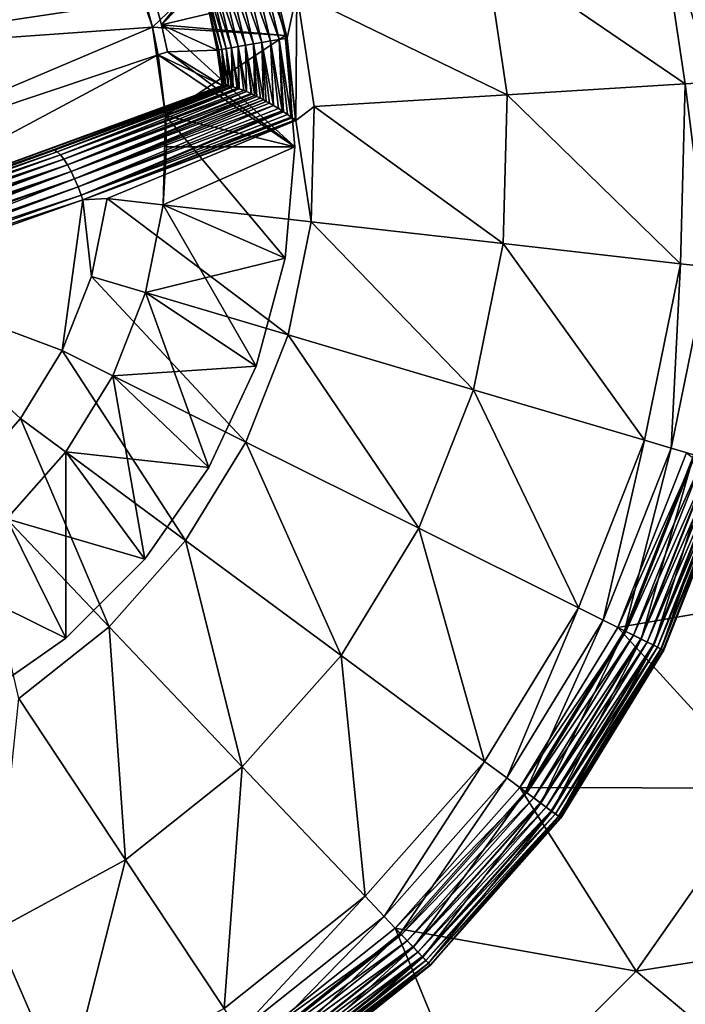
# Model space of a CAD drawing. Extents: x 7 to 277, y 3 to 477.
# Drawn here: x 177 to 180, y 328 to 331 of the extents above; entities that cross this region are included whole.
import ezdxf

# ---------------------------------------------------------------- set-up
doc = ezdxf.new("R2010")
doc.units = 0

msp = doc.modelspace()

# ---------------------------------------------------------------- linework, layer by layer
for points in [[(176.432098, 39.47818, 260.660187), (198.5961, 452.928802, 260.660187), (176.432098, 461, 260.660187)], [(176.535202, 39.374989, 259.460205), (176.535202, 461, 259.460205), (199.235397, 454.100006, 259.460205)], [(199.235397, 454.100006, 259.460205), (199.515305, 453.700195, 259.460205), (176.535202, 39.374989, 259.460205)], [(176.535202, 39.374989, 259.460205), (199.515305, 453.700195, 259.460205), (199.860397, 453.355103, 259.460205)], [(176.535202, 39.374989, 259.460205), (199.860397, 453.355103, 259.460205), (222.990997, 39.374989, 259.460205)], [(176.432098, 39.47818, 260.660187), (199.089096, 452.435791, 260.660187), (198.5961, 452.928802, 260.660187)], [(199.660202, 452.035889, 260.660187), (199.089096, 452.435791, 260.660187), (176.432098, 39.47818, 260.660187)], [(176.432098, 39.47818, 260.660187), (200.292206, 451.741211, 260.660187), (199.660202, 452.035889, 260.660187)], [(176.432098, 39.47818, 260.660187), (200.965698, 451.560791, 260.660187), (200.292206, 451.741211, 260.660187)], [(222.990997, 39.47818, 260.660187), (202.354797, 451.560791, 260.660187), (176.432098, 39.47818, 260.660187)], [(176.432098, 39.47818, 260.660187), (202.354797, 451.560791, 260.660187), (201.660202, 451.5, 260.660187)], [(201.660202, 451.5, 260.660187), (200.965698, 451.560791, 260.660187), (176.432098, 39.47818, 260.660187)], [(102.152802, 450, 255.537094), (138.160202, 75.449989, 255.537094), (184.083893, 450, 255.537094)], [(184.083893, 450, 255.537094), (138.160202, 75.449989, 255.537094), (145.160202, 75.449989, 255.537094)], [(145.160202, 74.25, 255.537094), (144.615494, 64, 255.537094), (184.083893, 450, 255.537094)], [(151.910202, 67.5, 255.537094), (184.083893, 450, 255.537094), (144.615494, 64, 255.537094)], [(184.083893, 450, 255.537094), (145.160202, 75.449989, 255.537094), (145.160202, 74.25, 255.537094)], [(153.110199, 67.5, 255.537094), (184.083893, 450, 255.537094), (151.910202, 67.5, 255.537094)], [(184.083893, 30, 255.537094), (184.083893, 450, 255.537094), (153.110199, 67.5, 255.537094)], [(179.577698, 331.940887, 25.38566), (179.6828, 331.966095, 25.487221), (179.789505, 331.252899, 25.487221)], [(178.901703, 331.778503, 24.895889), (179.577698, 331.940887, 25.38566), (179.681595, 331.246307, 25.38566)], [(179.577698, 331.940887, 25.38566), (179.789505, 331.252899, 25.487221), (179.681595, 331.246307, 25.38566)], [(178.009506, 331.855011, 27.66024), (177.604904, 331.467102, 27.66024), (177.494293, 331.797699, 27.66024)], [(178.122299, 331.434113, 27.66024), (177.604904, 331.467102, 27.66024), (178.009506, 331.855011, 27.66024)], [(178.009506, 331.855011, 26.460239), (177.613403, 331.579315, 26.460239), (177.641098, 331.4758, 26.460239)], [(178.009506, 331.855011, 26.460239), (177.641098, 331.4758, 26.460239), (178.122299, 331.434113, 26.460239)], [(178.009506, 331.855011, 27.66024), (178.009506, 331.855011, 26.460239), (178.122299, 331.434113, 27.66024)], [(178.122299, 331.434113, 27.66024), (178.009506, 331.855011, 26.460239), (178.122299, 331.434113, 26.460239)], [(177.604904, 331.467102, 27.66024), (177.576202, 331.5737, 26.460239), (177.494293, 331.797699, 27.66024)], [(178.168503, 331.602386, 24.502529), (178.901703, 331.778503, 24.895889), (178.987595, 331.203796, 24.895889)], [(178.901703, 331.778503, 24.895889), (179.681595, 331.246307, 25.38566), (178.987595, 331.203796, 24.895889)], [(177.958496, 331.714203, 24.45607), (178.032104, 331.407501, 24.45607), (177.926697, 331.704315, 24.462549)], [(177.990906, 331.724213, 24.455299), (178.065506, 331.413208, 24.455299), (177.958496, 331.714203, 24.45607)], [(177.958496, 331.714203, 24.45607), (178.065506, 331.413208, 24.455299), (178.032104, 331.407501, 24.45607)], [(178.022903, 331.734192, 24.460279), (178.098602, 331.418915, 24.460279), (177.990906, 331.724213, 24.455299)], [(177.990906, 331.724213, 24.455299), (178.098602, 331.418915, 24.460279), (178.065506, 331.413208, 24.455299)], [(178.053696, 331.743713, 24.47085), (178.130402, 331.424408, 24.47085), (178.022903, 331.734192, 24.460279)], [(178.022903, 331.734192, 24.460279), (178.130402, 331.424408, 24.47085), (178.098602, 331.418915, 24.460279)], [(178.168503, 331.602386, 24.502529), (178.130402, 331.424408, 24.47085), (178.053696, 331.743713, 24.47085)], [(177.843704, 331.678497, 24.51368), (177.913696, 331.387085, 24.51368), (177.822906, 331.671997, 24.53965)], [(177.8685, 331.686188, 24.491791), (177.939194, 331.39151, 24.491791), (177.843704, 331.678497, 24.51368)], [(177.843704, 331.678497, 24.51368), (177.939194, 331.39151, 24.491791), (177.913696, 331.387085, 24.51368)], [(177.896393, 331.694885, 24.474581), (177.968002, 331.396515, 24.474581), (177.8685, 331.686188, 24.491791)], [(177.8685, 331.686188, 24.491791), (177.968002, 331.396515, 24.474581), (177.939194, 331.39151, 24.491791)], [(177.926697, 331.704315, 24.462549), (177.999298, 331.401794, 24.462549), (177.896393, 331.694885, 24.474581)], [(177.896393, 331.694885, 24.474581), (177.999298, 331.401794, 24.462549), (177.968002, 331.396515, 24.474581)], [(177.926697, 331.704315, 24.462549), (178.032104, 331.407501, 24.45607), (177.999298, 331.401794, 24.462549)], [(177.789001, 331.661499, 24.634001), (177.641098, 331.4758, 26.460239), (177.613403, 331.579315, 26.460239)], [(177.827805, 331.520599, 24.634001), (177.641098, 331.4758, 26.460239), (177.789001, 331.661499, 24.634001)], [(177.806503, 331.666901, 24.568939), (177.875305, 331.380493, 24.568939), (177.795105, 331.663391, 24.600691)], [(177.795105, 331.663391, 24.600691), (177.875305, 331.380493, 24.568939), (177.863495, 331.37851, 24.600691)], [(177.795105, 331.663391, 24.600691), (177.863495, 331.37851, 24.600691), (177.827805, 331.520599, 24.634001)], [(177.822906, 331.671997, 24.53965), (177.892197, 331.383392, 24.53965), (177.806503, 331.666901, 24.568939)], [(177.806503, 331.666901, 24.568939), (177.892197, 331.383392, 24.53965), (177.875305, 331.380493, 24.568939)], [(177.822906, 331.671997, 24.53965), (177.913696, 331.387085, 24.51368), (177.892197, 331.383392, 24.53965)], [(177.576202, 331.5737, 26.460239), (176.196503, 331.367401, 26.460239), (176.161499, 331.60141, 24.208969)], [(178.164398, 331.103485, 24.47085), (178.130402, 331.424408, 24.47085), (178.168503, 331.602386, 24.502529)], [(178.168503, 331.602386, 24.502529), (178.235001, 331.157715, 24.502529), (178.164398, 331.103485, 24.47085)], [(178.168503, 331.602386, 24.502529), (178.987595, 331.203796, 24.895889), (178.235001, 331.157715, 24.502529)], [(177.576202, 331.5737, 26.460239), (177.604904, 331.467102, 26.460239), (176.196503, 331.367401, 26.460239)], [(177.604904, 331.467102, 27.66024), (177.604904, 331.467102, 26.460239), (177.576202, 331.5737, 26.460239)], [(177.857193, 331.377411, 24.634001), (177.641098, 331.4758, 26.460239), (177.827805, 331.520599, 24.634001)], [(177.827805, 331.520599, 24.634001), (177.863495, 331.37851, 24.600691), (177.857193, 331.377411, 24.634001)], [(176.196503, 331.367401, 26.460239), (177.604904, 331.467102, 26.460239), (176.304794, 330.916199, 26.460239)], [(177.604904, 331.467102, 26.460239), (177.627808, 331.359009, 26.460239), (176.304794, 330.916199, 26.460239)], [(178.122299, 331.434113, 27.66024), (177.656494, 331.122314, 27.66024), (177.604904, 331.467102, 27.66024)], [(177.656494, 331.122314, 27.66024), (177.627808, 331.359009, 26.460239), (177.604904, 331.467102, 27.66024)], [(177.627808, 331.359009, 26.460239), (177.604904, 331.467102, 26.460239), (177.604904, 331.467102, 27.66024)], [(177.641098, 331.4758, 26.460239), (177.663406, 331.370911, 26.460239), (178.160202, 331, 26.460239)], [(178.122299, 331.434113, 26.460239), (177.641098, 331.4758, 26.460239), (178.160202, 331, 26.460239)], [(177.857193, 331.377411, 24.634001), (177.663406, 331.370911, 26.460239), (177.641098, 331.4758, 26.460239)], [(178.160202, 331, 27.66024), (177.656494, 331.122314, 27.66024), (178.122299, 331.434113, 27.66024)], [(178.032104, 331.407501, 24.45607), (178.038696, 331.183289, 24.459499), (177.999298, 331.401794, 24.462549)], [(178.076599, 331.161713, 24.455009), (178.032104, 331.407501, 24.45607), (178.065506, 331.413208, 24.455299)], [(178.060806, 331.170898, 24.45606), (178.048401, 331.177887, 24.457701), (178.032104, 331.407501, 24.45607)], [(178.032104, 331.407501, 24.45607), (178.048401, 331.177887, 24.457701), (178.038696, 331.183289, 24.459499)], [(178.060806, 331.170898, 24.45606), (178.032104, 331.407501, 24.45607), (178.076599, 331.161713, 24.455009)], [(178.110794, 331.140411, 24.45668), (178.065506, 331.413208, 24.455299), (178.098602, 331.418915, 24.460279)], [(178.076599, 331.161713, 24.455009), (178.065506, 331.413208, 24.455299), (178.096207, 331.149689, 24.455299)], [(178.096207, 331.149689, 24.455299), (178.065506, 331.413208, 24.455299), (178.110794, 331.140411, 24.45668)], [(178.130402, 331.424408, 24.47085), (178.145996, 331.116699, 24.46426), (178.098602, 331.418915, 24.460279)], [(178.110794, 331.140411, 24.45668), (178.098602, 331.418915, 24.460279), (178.116394, 331.13681, 24.45747)], [(178.098602, 331.418915, 24.460279), (178.145996, 331.116699, 24.46426), (178.131104, 331.127106, 24.460279)], [(178.098602, 331.418915, 24.460279), (178.131104, 331.127106, 24.460279), (178.116394, 331.13681, 24.45747)], [(178.122299, 331.434113, 27.66024), (178.122299, 331.434113, 26.460239), (178.160202, 331, 27.66024)], [(178.160202, 331, 27.66024), (178.122299, 331.434113, 26.460239), (178.160202, 331, 26.460239)], [(178.130402, 331.424408, 24.47085), (178.164398, 331.103485, 24.47085), (178.162201, 331.105194, 24.46994)], [(178.162201, 331.105194, 24.46994), (178.150299, 331.113708, 24.465611), (178.130402, 331.424408, 24.47085)], [(178.130402, 331.424408, 24.47085), (178.150299, 331.113708, 24.465611), (178.145996, 331.116699, 24.46426)], [(177.663406, 331.370911, 26.460239), (177.627808, 331.359009, 26.460239), (178.160202, 331, 26.460239)], [(177.627808, 331.359009, 26.460239), (177.663406, 331.370911, 26.460239), (177.876495, 331.239807, 24.634001)], [(177.876495, 331.239807, 24.634001), (177.663406, 331.370911, 26.460239), (177.857193, 331.377411, 24.634001)], [(177.882294, 331.238403, 24.60368), (177.857193, 331.377411, 24.634001), (177.863495, 331.37851, 24.600691)], [(177.876495, 331.239807, 24.634001), (177.857193, 331.377411, 24.634001), (177.882294, 331.238403, 24.60368)], [(177.883102, 331.238312, 24.600691), (177.863495, 331.37851, 24.600691), (177.875305, 331.380493, 24.568939)], [(177.882294, 331.238403, 24.60368), (177.863495, 331.37851, 24.600691), (177.883102, 331.238312, 24.600691)], [(177.892197, 331.383392, 24.53965), (177.9021, 331.237915, 24.555679), (177.875305, 331.380493, 24.568939)], [(177.875305, 331.380493, 24.568939), (177.9021, 331.237915, 24.555679), (177.890594, 331.238495, 24.578871)], [(177.875305, 331.380493, 24.568939), (177.890594, 331.238495, 24.578871), (177.883102, 331.238312, 24.600691)], [(177.913696, 331.387085, 24.51368), (177.916504, 331.235199, 24.53434), (177.892197, 331.383392, 24.53965)], [(177.892197, 331.383392, 24.53965), (177.916504, 331.235199, 24.53434), (177.912598, 331.236115, 24.539619)], [(177.892197, 331.383392, 24.53965), (177.912598, 331.236115, 24.539619), (177.9021, 331.237915, 24.555679)], [(177.939194, 331.39151, 24.491791), (177.940002, 331.22821, 24.509121), (177.913696, 331.387085, 24.51368)], [(177.920105, 331.234314, 24.52986), (177.917999, 331.234802, 24.532431), (177.913696, 331.387085, 24.51368)], [(177.913696, 331.387085, 24.51368), (177.917999, 331.234802, 24.532431), (177.916504, 331.235199, 24.53434)], [(177.913696, 331.387085, 24.51368), (177.940002, 331.22821, 24.509121), (177.935196, 331.229889, 24.513639)], [(177.913696, 331.387085, 24.51368), (177.935196, 331.229889, 24.513639), (177.920105, 331.234314, 24.52986)], [(177.968002, 331.396515, 24.474581), (177.971497, 331.216003, 24.485769), (177.939194, 331.39151, 24.491791)], [(177.961105, 331.220306, 24.49251), (177.942596, 331.227295, 24.50687), (177.939194, 331.39151, 24.491791)], [(177.939194, 331.39151, 24.491791), (177.942596, 331.227295, 24.50687), (177.940002, 331.22821, 24.509121)], [(177.939194, 331.39151, 24.491791), (177.971497, 331.216003, 24.485769), (177.961105, 331.220306, 24.49251)], [(178.003799, 331.201202, 24.46986), (177.968002, 331.396515, 24.474581), (177.999298, 331.401794, 24.462549)], [(177.992798, 331.206512, 24.47456), (177.989594, 331.208008, 24.476061), (177.968002, 331.396515, 24.474581)], [(177.968002, 331.396515, 24.474581), (177.989594, 331.208008, 24.476061), (177.971497, 331.216003, 24.485769)], [(177.992798, 331.206512, 24.47456), (177.968002, 331.396515, 24.474581), (178.003799, 331.201202, 24.46986)], [(178.003799, 331.201202, 24.46986), (177.999298, 331.401794, 24.462549), (178.012299, 331.196991, 24.466761)], [(177.999298, 331.401794, 24.462549), (178.038696, 331.183289, 24.459499), (178.026093, 331.190002, 24.462521)], [(177.999298, 331.401794, 24.462549), (178.026093, 331.190002, 24.462521), (178.012299, 331.196991, 24.466761)], [(176.379898, 330.691803, 24.208969), (176.304794, 330.916199, 26.460239), (177.627808, 331.359009, 26.460239)], [(177.627808, 331.359009, 26.460239), (177.876495, 331.239807, 24.634001), (176.379898, 330.691803, 24.208969)], [(177.656494, 331.122314, 27.66024), (177.656494, 331.122314, 26.460239), (177.627808, 331.359009, 26.460239)], [(178.160202, 331, 26.460239), (177.627808, 331.359009, 26.460239), (177.656494, 331.122314, 26.460239)], [(179.681595, 331.246307, 25.38566), (179.789505, 331.252899, 25.487221), (179.770706, 330.532013, 25.487221)], [(176.379898, 330.691803, 24.208969), (177.876495, 331.239807, 24.634001), (177.882294, 331.238403, 24.60368)], [(176.379898, 330.691803, 24.208969), (177.882294, 331.238403, 24.60368), (177.218399, 330.989014, 24.35817)], [(177.218399, 330.989014, 24.35817), (177.883102, 331.238312, 24.600691), (177.890594, 331.238495, 24.578871)], [(177.218399, 330.989014, 24.35817), (177.890594, 331.238495, 24.578871), (177.223602, 330.987793, 24.339939)], [(177.218399, 330.989014, 24.35817), (177.882294, 331.238403, 24.60368), (177.883102, 331.238312, 24.600691)], [(177.223602, 330.987793, 24.339939), (177.890594, 331.238495, 24.578871), (177.9021, 331.237915, 24.555679)], [(177.223602, 330.987793, 24.339939), (177.9021, 331.237915, 24.555679), (177.234406, 330.98111, 24.30756)], [(177.234406, 330.98111, 24.30756), (177.9021, 331.237915, 24.555679), (177.912598, 331.236115, 24.539619)], [(177.912598, 331.236115, 24.539619), (177.916504, 331.235199, 24.53434), (177.234406, 330.98111, 24.30756)], [(177.234406, 330.98111, 24.30756), (177.916504, 331.235199, 24.53434), (177.917999, 331.234802, 24.532431)], [(177.234406, 330.98111, 24.30756), (177.917999, 331.234802, 24.532431), (177.246597, 330.968994, 24.27734)], [(177.246597, 330.968994, 24.27734), (177.917999, 331.234802, 24.532431), (177.920105, 331.234314, 24.52986)], [(177.246597, 330.968994, 24.27734), (177.920105, 331.234314, 24.52986), (177.935196, 331.229889, 24.513639)], [(177.935196, 331.229889, 24.513639), (177.940002, 331.22821, 24.509121), (177.246597, 330.968994, 24.27734)], [(177.246597, 330.968994, 24.27734), (177.940002, 331.22821, 24.509121), (177.942596, 331.227295, 24.50687)], [(177.246597, 330.968994, 24.27734), (177.942596, 331.227295, 24.50687), (177.259903, 330.951813, 24.250191)], [(177.259903, 330.951813, 24.250191), (177.942596, 331.227295, 24.50687), (177.961105, 331.220306, 24.49251)], [(177.961105, 331.220306, 24.49251), (177.971497, 331.216003, 24.485769), (177.259903, 330.951813, 24.250191)], [(177.273804, 330.929993, 24.22694), (177.259903, 330.951813, 24.250191), (177.971497, 331.216003, 24.485769)], [(177.273804, 330.929993, 24.22694), (177.971497, 331.216003, 24.485769), (177.989594, 331.208008, 24.476061)], [(178.987595, 331.203796, 24.895889), (179.681595, 331.246307, 25.38566), (179.6633, 330.544312, 25.38566)], [(179.681595, 331.246307, 25.38566), (179.770706, 330.532013, 25.487221), (179.6633, 330.544312, 25.38566)], [(177.989594, 331.208008, 24.476061), (177.992798, 331.206512, 24.47456), (177.273804, 330.929993, 24.22694)], [(177.273804, 330.929993, 24.22694), (177.992798, 331.206512, 24.47456), (178.003799, 331.201202, 24.46986)], [(177.273804, 330.929993, 24.22694), (178.003799, 331.201202, 24.46986), (177.287994, 330.904297, 24.20829)], [(177.287994, 330.904297, 24.20829), (178.003799, 331.201202, 24.46986), (178.012299, 331.196991, 24.466761)], [(177.287994, 330.904297, 24.20829), (178.012299, 331.196991, 24.466761), (178.026093, 331.190002, 24.462521)], [(178.026093, 331.190002, 24.462521), (178.038696, 331.183289, 24.459499), (177.287994, 330.904297, 24.20829)], [(177.287994, 330.904297, 24.20829), (178.038696, 331.183289, 24.459499), (177.301895, 330.875397, 24.194811)], [(177.301895, 330.875397, 24.194811), (178.038696, 331.183289, 24.459499), (178.048401, 331.177887, 24.457701)], [(177.301895, 330.875397, 24.194811), (178.048401, 331.177887, 24.457701), (178.060806, 331.170898, 24.45606)], [(178.235001, 331.157715, 24.502529), (178.987595, 331.203796, 24.895889), (178.972504, 330.622894, 24.895889)], [(178.987595, 331.203796, 24.895889), (179.6633, 330.544312, 25.38566), (178.972504, 330.622894, 24.895889)], [(178.060806, 331.170898, 24.45606), (178.076599, 331.161713, 24.455009), (177.301895, 330.875397, 24.194811)], [(177.301895, 330.875397, 24.194811), (178.076599, 331.161713, 24.455009), (177.315308, 330.844299, 24.18689)], [(178.076599, 331.161713, 24.455009), (178.096207, 331.149689, 24.455299), (177.315308, 330.844299, 24.18689)], [(177.315308, 330.844299, 24.18689), (178.096207, 331.149689, 24.455299), (178.110794, 331.140411, 24.45668)], [(177.315308, 330.844299, 24.18689), (178.110794, 331.140411, 24.45668), (177.327606, 330.81189, 24.18479)], [(177.327606, 330.81189, 24.18479), (178.110794, 331.140411, 24.45668), (178.116394, 331.13681, 24.45747)], [(177.327606, 330.81189, 24.18479), (178.116394, 331.13681, 24.45747), (178.131104, 331.127106, 24.460279)], [(178.164398, 331.103485, 24.47085), (178.235001, 331.157715, 24.502529), (178.223297, 330.708191, 24.502529)], [(178.235001, 331.157715, 24.502529), (178.972504, 330.622894, 24.895889), (178.223297, 330.708191, 24.502529)], [(178.131104, 331.127106, 24.460279), (178.145996, 331.116699, 24.46426), (177.327606, 330.81189, 24.18479)], [(177.327606, 330.81189, 24.18479), (178.145996, 331.116699, 24.46426), (177.333801, 330.794006, 24.186119)], [(177.333801, 330.794006, 24.186119), (178.145996, 331.116699, 24.46426), (178.150299, 331.113708, 24.465611)], [(177.333801, 330.794006, 24.186119), (178.150299, 331.113708, 24.465611), (178.162201, 331.105194, 24.46994)], [(178.162201, 331.105194, 24.46994), (178.164398, 331.103485, 24.47085), (177.333801, 330.794006, 24.186119)], [(178.164398, 331.103485, 24.47085), (177.428894, 330.798615, 24.212521), (177.333801, 330.794006, 24.186119)], [(178.164398, 331.103485, 24.47085), (178.223297, 330.708191, 24.502529), (177.428894, 330.798615, 24.212521)], [(177.660202, 331, 27.66024), (177.6474, 330.773804, 26.460239), (177.656494, 331.122314, 26.460239)], [(178.122299, 330.565887, 26.460239), (177.656494, 331.122314, 26.460239), (177.6474, 330.773804, 26.460239)], [(178.160202, 331, 27.66024), (177.660202, 331, 27.66024), (177.656494, 331.122314, 27.66024)], [(177.660202, 331, 27.66024), (177.656494, 331.122314, 26.460239), (177.656494, 331.122314, 27.66024)], [(178.160202, 331, 26.460239), (177.656494, 331.122314, 26.460239), (178.122299, 330.565887, 26.460239)], [(176.379898, 330.691803, 24.208969), (177.218399, 330.989014, 24.35817), (176.382797, 330.689514, 24.189369)], [(176.382797, 330.689514, 24.189369), (177.218399, 330.989014, 24.35817), (177.223602, 330.987793, 24.339939)], [(176.382797, 330.689514, 24.189369), (177.223602, 330.987793, 24.339939), (176.385193, 330.687012, 24.17667)], [(176.385193, 330.687012, 24.17667), (177.223602, 330.987793, 24.339939), (177.234406, 330.98111, 24.30756)], [(178.122299, 330.565887, 27.66024), (177.6474, 330.773804, 27.66024), (178.160202, 331, 27.66024)], [(178.160202, 331, 27.66024), (177.6474, 330.773804, 27.66024), (177.660202, 331, 27.66024)], [(177.6474, 330.773804, 27.66024), (177.6474, 330.773804, 26.460239), (177.660202, 331, 27.66024)], [(178.160202, 331, 27.66024), (178.160202, 331, 26.460239), (178.122299, 330.565887, 27.66024)], [(178.122299, 330.565887, 27.66024), (178.160202, 331, 26.460239), (178.122299, 330.565887, 26.460239)], [(177.234406, 330.98111, 24.30756), (176.389496, 330.681488, 24.157209), (176.385193, 330.687012, 24.17667)], [(177.234406, 330.98111, 24.30756), (176.392303, 330.677704, 24.146709), (176.389496, 330.681488, 24.157209)], [(177.246597, 330.968994, 24.27734), (176.392303, 330.677704, 24.146709), (177.234406, 330.98111, 24.30756)], [(177.246597, 330.968994, 24.27734), (176.395905, 330.672211, 24.13414), (176.392303, 330.677704, 24.146709)], [(177.246597, 330.968994, 24.27734), (176.401398, 330.663513, 24.11804), (176.395905, 330.672211, 24.13414)], [(177.259903, 330.951813, 24.250191), (176.401398, 330.663513, 24.11804), (177.246597, 330.968994, 24.27734)], [(177.259903, 330.951813, 24.250191), (176.409302, 330.650208, 24.098619), (176.401398, 330.663513, 24.11804)], [(176.412292, 330.644897, 24.092171), (176.409302, 330.650208, 24.098619), (177.259903, 330.951813, 24.250191)], [(176.412292, 330.644897, 24.092171), (177.259903, 330.951813, 24.250191), (177.273804, 330.929993, 24.22694)], [(177.273804, 330.929993, 24.22694), (176.424103, 330.623505, 24.0711), (176.412292, 330.644897, 24.092171)], [(176.424103, 330.623505, 24.0711), (177.273804, 330.929993, 24.22694), (176.429398, 330.613403, 24.063419)], [(176.429398, 330.613403, 24.063419), (177.273804, 330.929993, 24.22694), (177.287994, 330.904297, 24.20829)], [(176.429398, 330.613403, 24.063419), (177.287994, 330.904297, 24.20829), (176.435303, 330.60199, 24.05604)], [(177.287994, 330.904297, 24.20829), (176.436798, 330.599091, 24.054371), (176.435303, 330.60199, 24.05604)], [(177.287994, 330.904297, 24.20829), (176.445404, 330.581787, 24.04591), (176.436798, 330.599091, 24.054371)], [(177.301895, 330.875397, 24.194811), (176.445404, 330.581787, 24.04591), (177.287994, 330.904297, 24.20829)], [(177.301895, 330.875397, 24.194811), (176.450302, 330.571899, 24.04208), (176.445404, 330.581787, 24.04591)], [(176.462097, 330.547394, 24.035469), (176.450302, 330.571899, 24.04208), (177.301895, 330.875397, 24.194811)], [(177.301895, 330.875397, 24.194811), (177.315308, 330.844299, 24.18689), (176.462097, 330.547394, 24.035469)], [(176.462097, 330.547394, 24.035469), (177.315308, 330.844299, 24.18689), (176.4646, 330.542114, 24.034531)], [(176.4646, 330.542114, 24.034531), (177.315308, 330.844299, 24.18689), (176.470398, 330.529602, 24.03303)], [(176.470398, 330.529602, 24.03303), (177.315308, 330.844299, 24.18689), (177.327606, 330.81189, 24.18479)], [(176.470398, 330.529602, 24.03303), (177.327606, 330.81189, 24.18479), (176.478897, 330.511108, 24.032539)], [(176.478897, 330.511108, 24.032539), (177.327606, 330.81189, 24.18479), (177.333801, 330.794006, 24.186119)], [(176.478897, 330.511108, 24.032539), (177.333801, 330.794006, 24.186119), (176.486801, 330.493591, 24.033991)], [(177.333801, 330.794006, 24.186119), (177.253403, 330.205902, 24.212521), (176.486801, 330.493591, 24.033991)], [(177.333801, 330.794006, 24.186119), (177.367096, 330.494598, 24.212521), (177.253403, 330.205902, 24.212521)], [(177.428894, 330.798615, 24.212521), (177.367096, 330.494598, 24.212521), (177.333801, 330.794006, 24.186119)], [(177.428894, 330.798615, 24.212521), (178.133698, 330.267609, 24.502529), (177.367096, 330.494598, 24.212521)], [(177.428894, 330.798615, 24.212521), (178.223297, 330.708191, 24.502529), (178.133698, 330.267609, 24.502529)], [(178.122299, 330.565887, 27.66024), (177.577896, 330.432098, 27.66024), (177.6474, 330.773804, 27.66024)], [(177.577896, 330.432098, 27.66024), (177.577896, 330.432098, 26.460239), (177.6474, 330.773804, 26.460239)], [(177.577896, 330.432098, 27.66024), (177.6474, 330.773804, 26.460239), (177.6474, 330.773804, 27.66024)], [(178.009506, 330.144897, 26.460239), (177.6474, 330.773804, 26.460239), (177.577896, 330.432098, 26.460239)], [(178.122299, 330.565887, 26.460239), (177.6474, 330.773804, 26.460239), (178.009506, 330.144897, 26.460239)], [(178.223297, 330.708191, 24.502529), (178.856705, 330.053497, 24.895889), (178.133698, 330.267609, 24.502529)], [(178.223297, 330.708191, 24.502529), (178.972504, 330.622894, 24.895889), (178.856705, 330.053497, 24.895889)], [(178.972504, 330.622894, 24.895889), (179.5233, 329.85611, 25.38566), (178.856705, 330.053497, 24.895889)], [(178.972504, 330.622894, 24.895889), (179.6633, 330.544312, 25.38566), (179.5233, 329.85611, 25.38566)], [(178.009506, 330.144897, 27.66024), (177.577896, 330.432098, 27.66024), (178.122299, 330.565887, 27.66024)], [(178.122299, 330.565887, 27.66024), (178.122299, 330.565887, 26.460239), (178.009506, 330.144897, 27.66024)], [(178.009506, 330.144897, 27.66024), (178.122299, 330.565887, 26.460239), (178.009506, 330.144897, 26.460239)], [(179.6633, 330.544312, 25.38566), (179.626907, 329.825409, 25.487221), (179.5233, 329.85611, 25.38566)], [(179.6633, 330.544312, 25.38566), (179.770706, 330.532013, 25.487221), (179.626907, 329.825409, 25.487221)], [(179.770706, 330.532013, 25.487221), (179.714996, 329.799286, 25.603649), (179.626907, 329.825409, 25.487221)], [(176.885696, 329.708893, 24.212521), (176.486801, 330.493591, 24.033991), (177.091293, 329.941315, 24.212521)], [(177.091293, 329.941315, 24.212521), (176.486801, 330.493591, 24.033991), (177.253403, 330.205902, 24.212521)], [(177.367096, 330.494598, 24.212521), (177.968903, 329.849213, 24.502529), (177.253403, 330.205902, 24.212521)], [(177.367096, 330.494598, 24.212521), (178.133698, 330.267609, 24.502529), (177.968903, 329.849213, 24.502529)], [(178.009506, 330.144897, 27.66024), (177.450195, 330.107788, 27.66024), (177.577896, 330.432098, 27.66024)], [(177.450195, 330.107788, 27.66024), (177.450195, 330.107788, 26.460239), (177.577896, 330.432098, 26.460239)], [(177.450195, 330.107788, 27.66024), (177.577896, 330.432098, 26.460239), (177.577896, 330.432098, 27.66024)], [(177.825302, 329.75, 26.460239), (177.577896, 330.432098, 26.460239), (177.450195, 330.107788, 26.460239)], [(178.009506, 330.144897, 26.460239), (177.577896, 330.432098, 26.460239), (177.825302, 329.75, 26.460239)], [(178.133698, 330.267609, 24.502529), (178.643707, 329.512787, 24.895889), (177.968903, 329.849213, 24.502529)], [(178.133698, 330.267609, 24.502529), (178.856705, 330.053497, 24.895889), (178.643707, 329.512787, 24.895889)], [(177.253403, 330.205902, 24.212521), (177.733994, 329.46579, 24.502529), (177.091293, 329.941315, 24.212521)], [(177.253403, 330.205902, 24.212521), (177.968903, 329.849213, 24.502529), (177.733994, 329.46579, 24.502529)], [(177.825302, 329.75, 27.66024), (177.450195, 330.107788, 27.66024), (178.009506, 330.144897, 27.66024)], [(178.009506, 330.144897, 27.66024), (178.009506, 330.144897, 26.460239), (177.825302, 329.75, 27.66024)], [(177.825302, 329.75, 27.66024), (178.009506, 330.144897, 26.460239), (177.825302, 329.75, 26.460239)], [(177.825302, 329.75, 27.66024), (177.268097, 329.810486, 27.66024), (177.450195, 330.107788, 27.66024)], [(177.268097, 329.810486, 27.66024), (177.268097, 329.810486, 26.460239), (177.450195, 330.107788, 26.460239)], [(177.268097, 329.810486, 27.66024), (177.450195, 330.107788, 26.460239), (177.450195, 330.107788, 27.66024)], [(177.575394, 329.393005, 26.460239), (177.450195, 330.107788, 26.460239), (177.268097, 329.810486, 26.460239)], [(177.825302, 329.75, 26.460239), (177.450195, 330.107788, 26.460239), (177.575394, 329.393005, 26.460239)], [(178.856705, 330.053497, 24.895889), (179.266006, 329.202606, 25.38566), (178.643707, 329.512787, 24.895889)], [(178.856705, 330.053497, 24.895889), (179.5233, 329.85611, 25.38566), (179.266006, 329.202606, 25.38566)], [(177.091293, 329.941315, 24.212521), (177.436096, 329.128998, 24.502529), (176.885696, 329.708893, 24.212521)], [(177.091293, 329.941315, 24.212521), (177.733994, 329.46579, 24.502529), (177.436096, 329.128998, 24.502529)], [(177.968903, 329.849213, 24.502529), (178.340195, 329.017303, 24.895889), (177.733994, 329.46579, 24.502529)], [(177.968903, 329.849213, 24.502529), (178.643707, 329.512787, 24.895889), (178.340195, 329.017303, 24.895889)], [(179.5233, 329.85611, 25.38566), (179.362701, 329.154388, 25.487221), (179.266006, 329.202606, 25.38566)], [(179.5233, 329.85611, 25.38566), (179.626907, 329.825409, 25.487221), (179.362701, 329.154388, 25.487221)], [(177.575394, 329.393005, 27.66024), (177.037094, 329.549408, 27.66024), (177.268097, 329.810486, 27.66024)], [(177.037094, 329.549408, 27.66024), (177.037094, 329.549408, 26.460239), (177.268097, 329.810486, 26.460239)], [(177.037094, 329.549408, 27.66024), (177.268097, 329.810486, 26.460239), (177.268097, 329.810486, 27.66024)], [(177.267197, 329.0849, 26.460239), (177.268097, 329.810486, 26.460239), (177.037094, 329.549408, 26.460239)], [(177.575394, 329.393005, 26.460239), (177.268097, 329.810486, 26.460239), (177.267197, 329.0849, 26.460239)], [(177.575394, 329.393005, 27.66024), (177.268097, 329.810486, 27.66024), (177.825302, 329.75, 27.66024)], [(179.626907, 329.825409, 25.487221), (179.444901, 329.113403, 25.603649), (179.362701, 329.154388, 25.487221)], [(179.720703, 329.797607, 26.457199), (179.687393, 329.807495, 26.460239), (179.419098, 329.126312, 26.460239)], [(180.358704, 329.289886, 26.460239), (179.419098, 329.126312, 26.460239), (179.687393, 329.807495, 26.460239)], [(179.720703, 329.797607, 26.457199), (179.419098, 329.126312, 26.460239), (179.450195, 329.110809, 26.457199)], [(179.626907, 329.825409, 25.487221), (179.714996, 329.799286, 25.603649), (179.444901, 329.113403, 25.603649)], [(179.714996, 329.799286, 25.603649), (179.510803, 329.080597, 25.732389), (179.444901, 329.113403, 25.603649)], [(179.753006, 329.788086, 26.448179), (179.720703, 329.797607, 26.457199), (179.450195, 329.110809, 26.457199)], [(179.714996, 329.799286, 25.603649), (179.785599, 329.778412, 25.732389), (179.510803, 329.080597, 25.732389)], [(179.753006, 329.788086, 26.448179), (179.450195, 329.110809, 26.457199), (179.480392, 329.095795, 26.448179)], [(179.783295, 329.779114, 26.433451), (179.753006, 329.788086, 26.448179), (179.480392, 329.095795, 26.448179)], [(179.783295, 329.779114, 26.433451), (179.480392, 329.095795, 26.448179), (179.508606, 329.081696, 26.433451)], [(179.810699, 329.770996, 26.41345), (179.783295, 329.779114, 26.433451), (179.508606, 329.081696, 26.433451)], [(179.810699, 329.770996, 26.41345), (179.508606, 329.081696, 26.433451), (179.534195, 329.068909, 26.41345)], [(179.785599, 329.778412, 25.732389), (179.559006, 329.05661, 25.870609), (179.510803, 329.080597, 25.732389)], [(179.834305, 329.764008, 26.38879), (179.810699, 329.770996, 26.41345), (179.534195, 329.068909, 26.41345)], [(179.834305, 329.764008, 26.38879), (179.534195, 329.068909, 26.41345), (179.556305, 329.057892, 26.38879)], [(179.8535, 329.758301, 26.360241), (179.834305, 329.764008, 26.38879), (179.556305, 329.057892, 26.38879)], [(179.8535, 329.758301, 26.360241), (179.556305, 329.057892, 26.38879), (179.574097, 329.049011, 26.360241)], [(179.785599, 329.778412, 25.732389), (179.837204, 329.763092, 25.870609), (179.559006, 329.05661, 25.870609)], [(179.837204, 329.763092, 25.870609), (179.588303, 329.041992, 26.015261), (179.559006, 329.05661, 25.870609)], [(179.867599, 329.754089, 26.32864), (179.8535, 329.758301, 26.360241), (179.574097, 329.049011, 26.360241)], [(179.867599, 329.754089, 26.32864), (179.574097, 329.049011, 26.360241), (179.587296, 329.042511, 26.32864)], [(179.876205, 329.751587, 26.29497), (179.867599, 329.754089, 26.32864), (179.587296, 329.042511, 26.32864)], [(179.837204, 329.763092, 25.870609), (179.868607, 329.753815, 26.015261), (179.588303, 329.041992, 26.015261)], [(179.868607, 329.753815, 26.015261), (179.598099, 329.037109, 26.16316), (179.588303, 329.041992, 26.015261)], [(179.868607, 329.753815, 26.015261), (179.879196, 329.750702, 26.16316), (179.598099, 329.037109, 26.16316)], [(177.825302, 329.75, 27.66024), (177.825302, 329.75, 26.460239), (177.575394, 329.393005, 27.66024)], [(177.575394, 329.393005, 27.66024), (177.825302, 329.75, 26.460239), (177.575394, 329.393005, 26.460239)], [(179.876205, 329.751587, 26.29497), (179.587296, 329.042511, 26.32864), (179.595398, 329.038391, 26.29497)], [(179.879196, 329.750702, 26.260229), (179.876205, 329.751587, 26.29497), (179.595398, 329.038391, 26.29497)], [(179.879196, 329.750702, 26.260229), (179.595398, 329.038391, 26.29497), (179.598099, 329.037109, 26.260229)], [(179.879196, 329.750702, 26.16316), (179.879196, 329.750702, 26.260229), (179.598099, 329.037109, 26.260229)], [(179.879196, 329.750702, 26.16316), (179.598099, 329.037109, 26.260229), (179.598099, 329.037109, 26.16316)], [(176.885696, 329.708893, 24.212521), (177.436096, 329.128998, 24.502529), (177.084198, 328.848999, 24.502529)], [(177.267197, 329.0849, 27.66024), (176.764297, 329.332306, 27.66024), (177.037094, 329.549408, 27.66024)], [(177.267197, 329.0849, 26.460239), (177.037094, 329.549408, 26.460239), (176.910202, 328.8349, 26.460239)], [(177.267197, 329.0849, 27.66024), (177.037094, 329.549408, 27.66024), (177.575394, 329.393005, 27.66024)], [(178.643707, 329.512787, 24.895889), (178.899094, 328.60379, 25.38566), (178.340195, 329.017303, 24.895889)], [(178.643707, 329.512787, 24.895889), (179.266006, 329.202606, 25.38566), (178.899094, 328.60379, 25.38566)], [(177.733994, 329.46579, 24.502529), (177.9552, 328.582092, 24.895889), (177.436096, 329.128998, 24.502529)], [(177.733994, 329.46579, 24.502529), (178.340195, 329.017303, 24.895889), (177.9552, 328.582092, 24.895889)], [(177.575394, 329.393005, 27.66024), (177.575394, 329.393005, 26.460239), (177.267197, 329.0849, 27.66024)], [(177.267197, 329.0849, 27.66024), (177.575394, 329.393005, 26.460239), (177.267197, 329.0849, 26.460239)], [(176.910202, 328.8349, 27.66024), (176.764297, 329.332306, 27.66024), (177.267197, 329.0849, 27.66024)], [(179.990402, 328.5, 26.460239), (179.419098, 329.126312, 26.460239), (180.358704, 329.289886, 26.460239)], [(179.266006, 329.202606, 25.38566), (178.985992, 328.53949, 25.487221), (178.899094, 328.60379, 25.38566)], [(179.266006, 329.202606, 25.38566), (179.362701, 329.154388, 25.487221), (178.985992, 328.53949, 25.487221)], [(179.362701, 329.154388, 25.487221), (179.059799, 328.484894, 25.603649), (178.985992, 328.53949, 25.487221)], [(179.362701, 329.154388, 25.487221), (179.444901, 329.113403, 25.603649), (179.059799, 328.484894, 25.603649)], [(177.436096, 329.128998, 24.502529), (177.500397, 328.220306, 24.895889), (177.084198, 328.848999, 24.502529)], [(177.436096, 329.128998, 24.502529), (177.9552, 328.582092, 24.895889), (177.500397, 328.220306, 24.895889)], [(179.450195, 329.110809, 26.457199), (179.419098, 329.126312, 26.460239), (179.036697, 328.502014, 26.460239)], [(179.990402, 328.5, 26.460239), (179.036697, 328.502014, 26.460239), (179.419098, 329.126312, 26.460239)], [(179.450195, 329.110809, 26.457199), (179.036697, 328.502014, 26.460239), (179.064606, 328.481415, 26.457199)], [(179.444901, 329.113403, 25.603649), (179.119003, 328.441101, 25.732389), (179.059799, 328.484894, 25.603649)], [(179.480392, 329.095795, 26.448179), (179.450195, 329.110809, 26.457199), (179.064606, 328.481415, 26.457199)], [(179.444901, 329.113403, 25.603649), (179.510803, 329.080597, 25.732389), (179.119003, 328.441101, 25.732389)], [(177.267197, 329.0849, 27.66024), (177.267197, 329.0849, 26.460239), (176.910202, 328.8349, 27.66024)], [(176.910202, 328.8349, 27.66024), (177.267197, 329.0849, 26.460239), (176.910202, 328.8349, 26.460239)], [(179.480392, 329.095795, 26.448179), (179.064606, 328.481415, 26.457199), (179.091705, 328.461395, 26.448179)], [(179.508606, 329.081696, 26.433451), (179.480392, 329.095795, 26.448179), (179.091705, 328.461395, 26.448179)], [(179.508606, 329.081696, 26.433451), (179.091705, 328.461395, 26.448179), (179.117096, 328.442596, 26.433451)], [(179.534195, 329.068909, 26.41345), (179.508606, 329.081696, 26.433451), (179.117096, 328.442596, 26.433451)], [(179.534195, 329.068909, 26.41345), (179.117096, 328.442596, 26.433451), (179.139999, 328.425598, 26.41345)], [(179.510803, 329.080597, 25.732389), (179.162292, 328.409088, 25.870609), (179.119003, 328.441101, 25.732389)], [(179.556305, 329.057892, 26.38879), (179.534195, 329.068909, 26.41345), (179.139999, 328.425598, 26.41345)], [(179.510803, 329.080597, 25.732389), (179.559006, 329.05661, 25.870609), (179.162292, 328.409088, 25.870609)], [(179.556305, 329.057892, 26.38879), (179.139999, 328.425598, 26.41345), (179.159805, 328.410889, 26.38879)], [(179.574097, 329.049011, 26.360241), (179.556305, 329.057892, 26.38879), (179.159805, 328.410889, 26.38879)], [(179.574097, 329.049011, 26.360241), (179.159805, 328.410889, 26.38879), (179.175903, 328.398987, 26.360241)], [(179.559006, 329.05661, 25.870609), (179.188599, 328.389587, 26.015261), (179.162292, 328.409088, 25.870609)], [(179.587296, 329.042511, 26.32864), (179.574097, 329.049011, 26.360241), (179.175903, 328.398987, 26.360241)], [(179.587296, 329.042511, 26.32864), (179.175903, 328.398987, 26.360241), (179.187698, 328.390289, 26.32864)], [(179.595398, 329.038391, 26.29497), (179.587296, 329.042511, 26.32864), (179.187698, 328.390289, 26.32864)], [(179.595398, 329.038391, 26.29497), (179.187698, 328.390289, 26.32864), (179.195007, 328.384888, 26.29497)], [(179.559006, 329.05661, 25.870609), (179.588303, 329.041992, 26.015261), (179.188599, 328.389587, 26.015261)], [(179.588303, 329.041992, 26.015261), (179.197403, 328.383087, 26.16316), (179.188599, 328.389587, 26.015261)], [(179.598099, 329.037109, 26.260229), (179.595398, 329.038391, 26.29497), (179.195007, 328.384888, 26.29497)], [(179.598099, 329.037109, 26.260229), (179.195007, 328.384888, 26.29497), (179.197403, 328.383087, 26.260229)], [(179.588303, 329.041992, 26.015261), (179.598099, 329.037109, 26.16316), (179.197403, 328.383087, 26.16316)], [(179.598099, 329.037109, 26.16316), (179.598099, 329.037109, 26.260229), (179.197403, 328.383087, 26.260229)], [(179.598099, 329.037109, 26.16316), (179.197403, 328.383087, 26.260229), (179.197403, 328.383087, 26.16316)], [(178.340195, 329.017303, 24.895889), (178.433807, 328.077789, 25.38566), (177.9552, 328.582092, 24.895889)], [(178.340195, 329.017303, 24.895889), (178.899094, 328.60379, 25.38566), (178.433807, 328.077789, 25.38566)], [(177.084198, 328.848999, 24.502529), (177.500397, 328.220306, 24.895889), (176.989807, 327.942993, 24.895889)], [(178.899094, 328.60379, 25.38566), (178.508194, 327.99939, 25.487221), (178.433807, 328.077789, 25.38566)], [(178.899094, 328.60379, 25.38566), (178.985992, 328.53949, 25.487221), (178.508194, 327.99939, 25.487221)], [(177.9552, 328.582092, 24.895889), (177.884201, 327.640594, 25.38566), (177.500397, 328.220306, 24.895889)], [(177.9552, 328.582092, 24.895889), (178.433807, 328.077789, 25.38566), (177.884201, 327.640594, 25.38566)], [(178.985992, 328.53949, 25.487221), (178.571396, 327.9328, 25.603649), (178.508194, 327.99939, 25.487221)], [(178.985992, 328.53949, 25.487221), (179.059799, 328.484894, 25.603649), (178.571396, 327.9328, 25.603649)], [(179.064606, 328.481415, 26.457199), (179.036697, 328.502014, 26.460239), (178.551605, 327.953705, 26.460239)], [(179.490494, 327.786102, 26.460239), (178.551605, 327.953705, 26.460239), (179.036697, 328.502014, 26.460239)], [(179.490494, 327.786102, 26.460239), (179.036697, 328.502014, 26.460239), (179.990402, 328.5, 26.460239)], [(179.990402, 328.5, 26.460239), (179.990402, 328.5, 27.66024), (179.490494, 327.786102, 27.66024)], [(179.990402, 328.5, 26.460239), (179.490494, 327.786102, 27.66024), (179.490494, 327.786102, 26.460239)], [(180.8564, 328, 27.66024), (179.490494, 327.786102, 27.66024), (179.990402, 328.5, 27.66024)], [(179.064606, 328.481415, 26.457199), (178.551605, 327.953705, 26.460239), (178.5755, 327.928497, 26.457199)], [(179.059799, 328.484894, 25.603649), (178.622101, 327.879395, 25.732389), (178.571396, 327.9328, 25.603649)], [(179.091705, 328.461395, 26.448179), (179.064606, 328.481415, 26.457199), (178.5755, 327.928497, 26.457199)], [(179.091705, 328.461395, 26.448179), (178.5755, 327.928497, 26.457199), (178.598694, 327.904114, 26.448179)], [(179.117096, 328.442596, 26.433451), (179.091705, 328.461395, 26.448179), (178.598694, 327.904114, 26.448179)], [(179.059799, 328.484894, 25.603649), (179.119003, 328.441101, 25.732389), (178.622101, 327.879395, 25.732389)], [(179.117096, 328.442596, 26.433451), (178.598694, 327.904114, 26.448179), (178.620407, 327.881104, 26.433451)], [(179.139999, 328.425598, 26.41345), (179.117096, 328.442596, 26.433451), (178.620407, 327.881104, 26.433451)], [(179.139999, 328.425598, 26.41345), (178.620407, 327.881104, 26.433451), (178.640106, 327.860413, 26.41345)], [(179.119003, 328.441101, 25.732389), (178.659195, 327.840393, 25.870609), (178.622101, 327.879395, 25.732389)], [(179.159805, 328.410889, 26.38879), (179.139999, 328.425598, 26.41345), (178.640106, 327.860413, 26.41345)], [(179.159805, 328.410889, 26.38879), (178.640106, 327.860413, 26.41345), (178.657104, 327.84259, 26.38879)], [(179.175903, 328.398987, 26.360241), (179.159805, 328.410889, 26.38879), (178.657104, 327.84259, 26.38879)], [(179.119003, 328.441101, 25.732389), (179.162292, 328.409088, 25.870609), (178.659195, 327.840393, 25.870609)], [(179.162292, 328.409088, 25.870609), (178.681702, 327.816589, 26.015261), (178.659195, 327.840393, 25.870609)], [(179.162292, 328.409088, 25.870609), (179.188599, 328.389587, 26.015261), (178.681702, 327.816589, 26.015261)], [(179.175903, 328.398987, 26.360241), (178.657104, 327.84259, 26.38879), (178.670807, 327.828003, 26.360241)], [(179.187698, 328.390289, 26.32864), (179.175903, 328.398987, 26.360241), (178.670807, 327.828003, 26.360241)], [(179.187698, 328.390289, 26.32864), (178.670807, 327.828003, 26.360241), (178.681, 327.817413, 26.32864)], [(179.195007, 328.384888, 26.29497), (179.187698, 328.390289, 26.32864), (178.681, 327.817413, 26.32864)], [(179.195007, 328.384888, 26.29497), (178.681, 327.817413, 26.32864), (178.687195, 327.810791, 26.29497)], [(179.188599, 328.389587, 26.015261), (178.689301, 327.808594, 26.16316), (178.681702, 327.816589, 26.015261)], [(179.197403, 328.383087, 26.260229), (179.195007, 328.384888, 26.29497), (178.687195, 327.810791, 26.29497)], [(179.197403, 328.383087, 26.260229), (178.687195, 327.810791, 26.29497), (178.689301, 327.808594, 26.260229)], [(179.188599, 328.389587, 26.015261), (179.197403, 328.383087, 26.16316), (178.689301, 327.808594, 26.16316)], [(179.197403, 328.383087, 26.16316), (179.197403, 328.383087, 26.260229), (178.689301, 327.808594, 26.260229)], [(179.197403, 328.383087, 26.16316), (178.689301, 327.808594, 26.260229), (178.689301, 327.808594, 26.16316)], [(177.500397, 328.220306, 24.895889), (177.267105, 327.305389, 25.38566), (176.989807, 327.942993, 24.895889)], [(177.500397, 328.220306, 24.895889), (177.884201, 327.640594, 25.38566), (177.267105, 327.305389, 25.38566)], [(178.433807, 328.077789, 25.38566), (177.943893, 327.550415, 25.487221), (177.884201, 327.640594, 25.38566)], [(178.433807, 328.077789, 25.38566), (178.508194, 327.99939, 25.487221), (177.943893, 327.550415, 25.487221)], [(178.508194, 327.99939, 25.487221), (177.994598, 327.473785, 25.603649), (177.943893, 327.550415, 25.487221)], [(178.508194, 327.99939, 25.487221), (178.571396, 327.9328, 25.603649), (177.994598, 327.473785, 25.603649)], [(180.2565, 327.143311, 27.66024), (179.490494, 327.786102, 27.66024), (180.8564, 328, 27.66024)], [(178.5755, 327.928497, 26.457199), (178.551605, 327.953705, 26.460239), (177.978699, 327.497894, 26.460239)], [(178.874207, 327.1698, 26.460239), (177.978699, 327.497894, 26.460239), (178.551605, 327.953705, 26.460239)], [(178.874207, 327.1698, 26.460239), (178.551605, 327.953705, 26.460239), (179.490494, 327.786102, 26.460239)], [(176.989807, 327.942993, 24.895889), (177.267105, 327.305389, 25.38566), (176.601105, 327.082489, 25.38566)], [(178.5755, 327.928497, 26.457199), (177.978699, 327.497894, 26.460239), (177.997894, 327.468903, 26.457199)], [(178.571396, 327.9328, 25.603649), (178.035294, 327.412415, 25.732389), (177.994598, 327.473785, 25.603649)], [(178.598694, 327.904114, 26.448179), (178.5755, 327.928497, 26.457199), (177.997894, 327.468903, 26.457199)], [(178.571396, 327.9328, 25.603649), (178.622101, 327.879395, 25.732389), (178.035294, 327.412415, 25.732389)], [(178.598694, 327.904114, 26.448179), (177.997894, 327.468903, 26.457199), (178.016495, 327.440796, 26.448179)], [(178.620407, 327.881104, 26.433451), (178.598694, 327.904114, 26.448179), (178.016495, 327.440796, 26.448179)], [(178.620407, 327.881104, 26.433451), (178.016495, 327.440796, 26.448179), (178.033905, 327.41449, 26.433451)], [(178.640106, 327.860413, 26.41345), (178.620407, 327.881104, 26.433451), (178.033905, 327.41449, 26.433451)], [(178.622101, 327.879395, 25.732389), (178.064896, 327.367615, 25.870609), (178.035294, 327.412415, 25.732389)], [(178.622101, 327.879395, 25.732389), (178.659195, 327.840393, 25.870609), (178.064896, 327.367615, 25.870609)], [(178.640106, 327.860413, 26.41345), (178.033905, 327.41449, 26.433451), (178.049698, 327.390686, 26.41345)], [(178.657104, 327.84259, 26.38879), (178.640106, 327.860413, 26.41345), (178.049698, 327.390686, 26.41345)], [(178.657104, 327.84259, 26.38879), (178.049698, 327.390686, 26.41345), (178.063293, 327.370087, 26.38879)], [(178.670807, 327.828003, 26.360241), (178.657104, 327.84259, 26.38879), (178.063293, 327.370087, 26.38879)], [(178.659195, 327.840393, 25.870609), (178.082993, 327.340302, 26.015261), (178.064896, 327.367615, 25.870609)], [(178.659195, 327.840393, 25.870609), (178.681702, 327.816589, 26.015261), (178.082993, 327.340302, 26.015261)], [(178.670807, 327.828003, 26.360241), (178.063293, 327.370087, 26.38879), (178.074295, 327.353485, 26.360241)], [(178.681, 327.817413, 26.32864), (178.670807, 327.828003, 26.360241), (178.074295, 327.353485, 26.360241)], [(178.681, 327.817413, 26.32864), (178.074295, 327.353485, 26.360241), (178.082397, 327.341187, 26.32864)], [(178.687195, 327.810791, 26.29497), (178.681, 327.817413, 26.32864), (178.082397, 327.341187, 26.32864)], [(178.687195, 327.810791, 26.29497), (178.082397, 327.341187, 26.32864), (178.087402, 327.333588, 26.29497)], [(178.681702, 327.816589, 26.015261), (178.089096, 327.331085, 26.16316), (178.082993, 327.340302, 26.015261)], [(178.689301, 327.808594, 26.260229), (178.687195, 327.810791, 26.29497), (178.087402, 327.333588, 26.29497)], [(178.689301, 327.808594, 26.260229), (178.087402, 327.333588, 26.29497), (178.089096, 327.331085, 26.260229)], [(178.681702, 327.816589, 26.015261), (178.689301, 327.808594, 26.16316), (178.089096, 327.331085, 26.16316)], [(178.689301, 327.808594, 26.16316), (178.689301, 327.808594, 26.260229), (178.089096, 327.331085, 26.260229)], [(178.689301, 327.808594, 26.16316), (178.089096, 327.331085, 26.260229), (178.089096, 327.331085, 26.16316)], [(179.490494, 327.786102, 26.460239), (179.490494, 327.786102, 27.66024), (178.874207, 327.1698, 27.66024)], [(179.490494, 327.786102, 26.460239), (178.874207, 327.1698, 27.66024), (178.874207, 327.1698, 26.460239)], [(180.2565, 327.143311, 27.66024), (178.874207, 327.1698, 27.66024), (179.490494, 327.786102, 27.66024)]]:
    msp.add_3dface(points)

doc.saveas('drawing.dxf')
